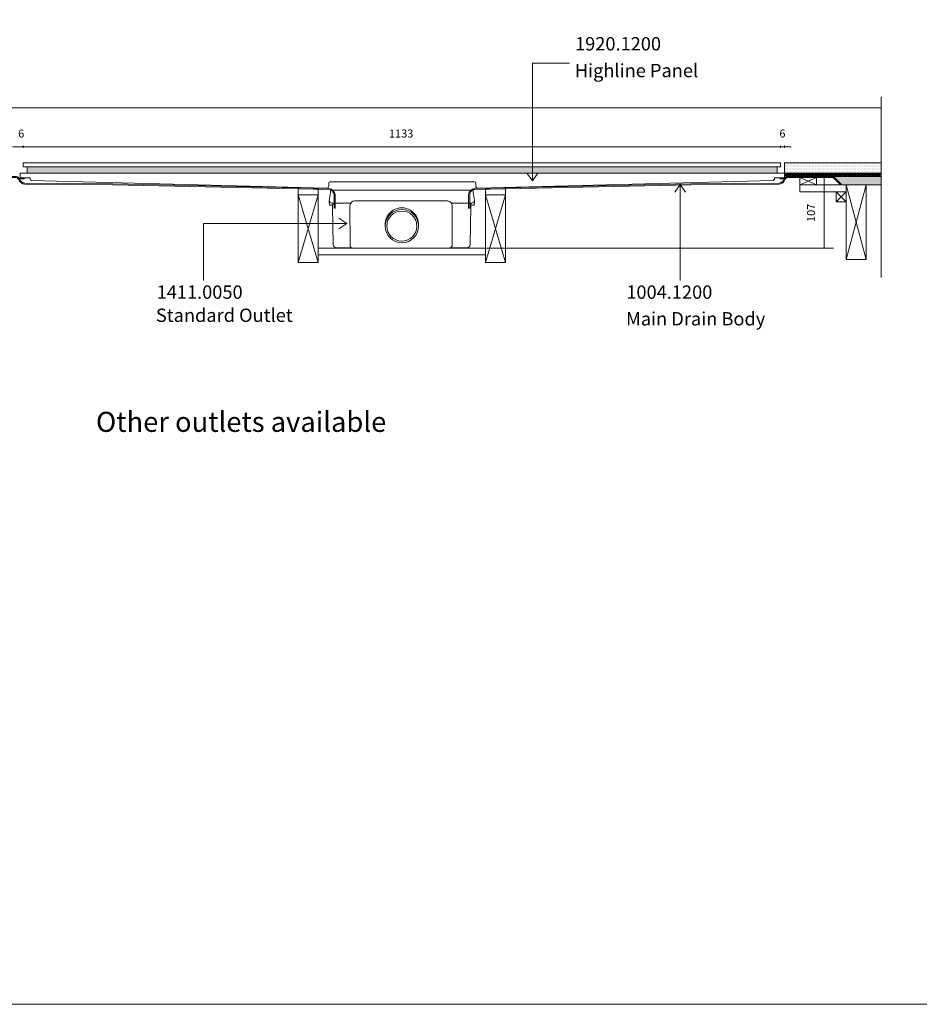
# Model space of a CAD drawing. Units: inches. Extents: x 5 to 2105, y 4 to 1488.
# Drawn here: x 382 to 1055, y 4 to 740 of the extents above; entities that cross this region are included whole.
import ezdxf

# ---------------------------------------------------------------- set-up
doc = ezdxf.new("R2010")
doc.units = ezdxf.units.IN
doc.header["$MEASUREMENT"] = 0
for name, color, linetype in [('PDF_0', 7, 'Continuous'), ('PDF_A52-A--', 7, 'Continuous'), ('PDF_Dimensions', 7, 'Continuous'), ('PDF_hatch', 7, 'Continuous'), ('PDF_Text', 7, 'Continuous')]:
    doc.layers.add(name, color=color, linetype=linetype)
doc.layers.add('PDF_A52-S--', color=7, linetype='Continuous', true_color=0x005f7f)
doc.layers.add('PDF_A52-S-H', color=7, linetype='Continuous', true_color=0x005f7f)
doc.styles.add('PDF Arial', font='arial.ttf')
doc.styles.add('PDF Calibri', font='calibri.ttf')
doc.styles.add('PDF Calibri Bold', font='calibrib.ttf')

msp = doc.modelspace()

# ---------------------------------------------------------------- linework, layer by layer
at = {"layer": 'PDF_0', "lineweight": 15}
for points in [[(2105.14, 1488.48), (2105.14, 3.55), (5.2, 3.55), (5.2, 1488.48)], [(384.79, 633.09), (951.29, 633.09), (951.29, 630.11), (384.79, 630.11)], [(387.77, 630.11), (387.77, 625.48), (948.9, 625.48), (948.9, 630.11)], [(951.19, 621.86), (952.2, 621.86), (953.21, 621.86), (954.22, 621.86), (954.22, 621.12), (953.21, 621.12), (952.2, 621.12), (951.19, 621.12)], [(965.71, 616.7), (978.21, 616.7), (978.21, 622.24), (965.71, 622.24)], [(993, 603.99), (1000.5, 603.99), (1000.5, 611.49), (993, 611.49)], [(1000.5, 616.7), (1015.51, 616.7), (1015.51, 560.84), (1000.5, 560.84)], [(605.48, 609.26), (590.47, 609.26), (590.47, 558.66), (605.48, 558.66)], [(730.5, 609.26), (745.51, 609.26), (745.51, 558.66), (730.5, 558.66)]]:
    msp.add_lwpolyline(points, close=True, dxfattribs=at)
at = {"layer": 'PDF_0', "lineweight": 5}
for points in [[(793.39, 707.68), (765.67, 707.68), (765.67, 619.63), (761.63, 625.48)], [(765.67, 619.63), (769.66, 625.48)], [(876.28, 545.09), (876.28, 617.02), (872.29, 611.17)], [(876.28, 617.02), (880.32, 611.17)], [(519.72, 545.09), (519.72, 587.76), (626.76, 587.76), (620.96, 591.8)], [(626.76, 587.76), (620.96, 583.77)]]:
    msp.add_lwpolyline(points, dxfattribs=at)
at = {"layer": 'PDF_0', "lineweight": 15}
for points in [[(1026.63, 682.51), (1026.63, 547.27)], [(309.41, 674.27), (1026.63, 674.27)], [(1026.63, 623.46), (954.27, 623.46), (954.27, 633.09), (1026.63, 633.09)], [(382.45, 621.86), (383.46, 621.86), (384.48, 621.86), (385.49, 621.86), (385.49, 621.12), (384.48, 621.12), (383.46, 621.12), (382.45, 621.12), (382.45, 621.86), (382.45, 622.4), (382.45, 625.48), (954.22, 625.48), (954.22, 622.4), (954.22, 621.86)], [(954.27, 625.48), (1026.63, 625.48)], [(954.27, 623.73), (955.55, 623.73), (955.55, 624.47), (956.51, 624.47), (956.51, 623.73), (959.01, 623.73), (959.01, 624.47), (960.02, 624.47), (960.02, 623.73), (962.52, 623.73), (962.52, 624.47), (963.53, 624.47), (963.53, 623.73), (966.03, 623.73), (966.03, 624.47), (967.04, 624.47), (967.04, 623.73), (969.54, 623.73), (969.54, 624.47), (970.5, 624.47), (970.5, 623.73), (973, 623.73), (973, 624.47), (974.01, 624.47), (974.01, 623.73), (976.51, 623.73), (976.51, 624.47), (977.52, 624.47), (977.52, 623.73), (980.02, 623.73), (980.02, 624.47), (981.03, 624.47), (981.03, 623.73), (983.53, 623.73), (983.53, 624.47), (984.54, 624.47), (984.54, 623.73), (987.04, 623.73), (987.04, 624.47), (988, 624.47), (988, 623.73), (990.5, 623.73), (990.5, 624.47), (991.51, 624.47), (991.51, 623.73), (994.01, 623.73), (994.01, 624.47), (995.02, 624.47), (995.02, 623.73), (997.53, 623.73), (997.53, 624.47), (998.54, 624.47), (998.54, 623.73), (1001.04, 623.73), (1001.04, 624.47), (1002.05, 624.47), (1002.05, 623.73), (1004.55, 623.73), (1004.55, 624.47), (1005.51, 624.47), (1005.51, 623.73), (1008.01, 623.73), (1008.01, 624.47), (1009.02, 624.47), (1009.02, 623.73), (1011.52, 623.73), (1011.52, 624.47), (1012.53, 624.47), (1012.53, 623.73), (1015.03, 623.73), (1015.03, 624.47), (1016.04, 624.47), (1016.04, 623.73), (1018.54, 623.73), (1018.54, 624.47), (1019.55, 624.47), (1019.55, 623.73), (1022, 623.73), (1022, 624.47), (1023.01, 624.47), (1023.01, 623.73), (1025.51, 623.73), (1025.51, 624.47), (1026.52, 624.47), (1026.52, 623.73), (1026.63, 623.73)], [(956.67, 623.46), (956.67, 622.98)], [(964.17, 623.46), (964.17, 622.98)], [(965.71, 622.24), (978.21, 616.7)], [(978.21, 622.24), (965.71, 616.7), (1000.5, 616.7), (1000.5, 611.49), (965.71, 611.49), (965.71, 616.7)], [(971.67, 623.46), (971.67, 622.98)], [(979.17, 623.46), (979.17, 622.98)], [(986.67, 623.46), (986.67, 622.98)], [(991.41, 622.98), (1026.63, 622.98)], [(994.17, 623.46), (994.17, 622.98)], [(1001.68, 623.46), (1001.68, 622.98)], [(1009.18, 623.46), (1009.18, 622.98)], [(1016.68, 623.46), (1016.68, 622.98)], [(1024.18, 623.46), (1024.18, 622.98)], [(605.48, 558.66), (590.47, 609.26), (590.47, 613.67), (605.48, 613.3), (605.48, 609.26), (590.47, 558.66)], [(730.5, 558.66), (745.51, 609.26), (745.51, 613.67), (730.5, 613.3), (730.5, 609.26), (745.51, 558.66)], [(993, 611.49), (1000.5, 603.99)], [(1000.5, 611.49), (993, 603.99)], [(1000.5, 560.84), (1015.51, 616.7), (1026.63, 616.7)], [(1015.51, 560.84), (1000.5, 616.7)], [(605.48, 569.25), (730.5, 569.25)], [(605.48, 564.25), (730.5, 564.25)]]:
    msp.add_lwpolyline(points, dxfattribs=at)
for points in [[(385.49, 621.86), (389.5, 621.92, -0.414223), (389.96, 621.39), (389.96, 620.96, 0.406546), (390.97, 620)], [(390.91, 619.95), (611.81, 614.15, 0.421905), (613.35, 615.64), (613.35, 617.82, -0.414195), (614.36, 618.83), (722.36, 618.83, -0.414195), (723.32, 617.82), (723.32, 615.64, 0.421905), (724.88, 614.15)], [(724.86, 614.15), (945.76, 620, 0.406556), (946.72, 620.96), (946.72, 621.41, -0.414204), (947.2, 621.86), (951.19, 621.86)]]:
    msp.add_lwpolyline(points, format="xyb", dxfattribs=at)
at = {"layer": 'PDF_0', "transparency": 33554559}
for points in [[(964.17, 623.46), (956.67, 623.46), (964.17, 622.98)], [(956.67, 623.46), (964.17, 622.98), (956.67, 622.98)], [(979.17, 623.46), (971.67, 623.46), (979.17, 622.98)], [(971.67, 623.46), (979.17, 622.98), (971.67, 622.98)], [(994.17, 623.46), (986.67, 623.46), (994.17, 622.98)], [(986.67, 623.46), (994.17, 622.98), (986.67, 622.98)], [(1009.18, 623.46), (1001.68, 623.46), (1009.18, 622.98)], [(1001.68, 623.46), (1009.18, 622.98), (1001.68, 622.98)], [(1024.18, 623.46), (1016.68, 623.46), (1024.18, 622.98)], [(1016.68, 623.46), (1024.18, 622.98), (1016.68, 622.98)]]:
    msp.add_solid(points, dxfattribs=at)
at = {"layer": 'PDF_0', "color": 9, "true_color": 0xc6c7ca, "transparency": 33554559}
for points in [[(1026.63, 622.98), (991.03, 622.98), (1026.63, 617.24)], [(991.03, 622.98), (1026.63, 617.24), (996.78, 617.24)], [(996.78, 617.24), (1026.63, 616.7), (996.25, 616.7)], [(1026.63, 617.24), (996.78, 617.24), (1026.63, 616.7)]]:
    msp.add_solid(points, dxfattribs=at)
at = {"layer": 'PDF_A52-A--', "lineweight": 15}
for points in [[(719.6, 602.98), (719.6, 601.54), (722.15, 601.54), (722.26, 604.52), (722.26, 604.84), (721.41, 610.85), (721.42, 612.4, 0.202109), (721.03, 612.55), (614.95, 612.55, 0.202109), (614.63, 612.39), (614.58, 610.85), (613.72, 604.84), (613.72, 604.52), (613.83, 601.54), (616.38, 601.54)], [(613.76, 604.52, 0.313953), (615.64, 602.98), (629.21, 602.98), (629.79, 602.98)], [(702.2, 604.57), (632.8, 604.63, 0.414209), (629.21, 601.06), (629.26, 571.77, 0.41422), (631.71, 569.25), (703.26, 569.25, 0.41422), (705.76, 571.75), (705.76, 601.06, 0.414209), (702.2, 604.57)], [(722.28, 604.52, -0.314665), (720.34, 602.98), (706.77, 602.98), (705.18, 602.98)], [(616.22, 601.54), (616.22, 600.32), (616.49, 586.17), (616.76, 572.01, 0.408431), (619.26, 569.57), (630.59, 569.57)], [(704.38, 569.57), (716.72, 569.57, 0.408431), (719.22, 572.01), (719.49, 586.17), (719.76, 600.32), (719.76, 601.54)]]:
    msp.add_lwpolyline(points, format="xyb", dxfattribs=at)
msp.add_lwpolyline([(616.38, 601.54), (616.38, 602.98)], close=True, dxfattribs=at)
for radius in [12.48, 11.25]:
    msp.add_circle((668.02, 585.77), radius, dxfattribs=at)
msp.add_arc((668.02, 586.99), 12.48, 357.17076, 182.86782, dxfattribs=at)
at = {"layer": 'PDF_A52-S--', "lineweight": 13}
for points in [[(381.95, 621.22, 0.342868), (386.02, 617.98), (451.78, 617.45), (613.35, 613.88, -0.412407), (618.03, 609.15), (618.03, 599.2), (617.29, 599.2), (617.29, 609.15, 0.409364), (613.35, 613.14), (451.72, 616.7), (386.02, 617.24, -0.335841), (381.26, 620.91, 0.252955), (378.68, 622.24), (345.32, 622.24), (339.79, 616.7), (339.25, 617.24), (345, 622.98), (378.68, 622.98, -0.261933)], [(957.36, 622.98), (991.03, 622.98), (996.78, 617.24), (996.25, 616.7), (990.72, 622.24), (957.38, 622.24, 0.25296), (954.83, 620.91, -0.335842), (950.02, 617.24), (884.31, 616.7), (722.68, 613.14, 0.418854), (718.8, 609.15), (718.8, 599.2), (718, 599.2), (718, 609.15, -0.412407), (722.68, 613.88), (884.31, 617.45), (950.02, 617.98, 0.342868), (954.14, 621.22, -0.261935)]]:
    msp.add_lwpolyline(points, format="xyb", close=True, dxfattribs=at)
at = {"layer": 'PDF_A52-S-H', "lineweight": 13}
msp.add_lwpolyline([(967.15, 622.98), (958, 622.98)], dxfattribs=at)
at = {"layer": 'PDF_Dimensions', "lineweight": 13}
for points in [[(376.76, 645.17), (381.76, 645.17), (384.79, 645.17), (389.8, 645.17)], [(951.29, 645.17), (384.79, 645.17)], [(959.27, 645.17), (954.27, 645.17), (951.29, 645.17), (946.29, 645.17)], [(954.27, 644.21), (954.27, 646.18)], [(983.05, 622.98), (985.02, 622.98)], [(984.01, 622.98), (984.01, 569.25)], [(730.5, 569.25), (990.88, 569.25)], [(983.05, 569.25), (985.02, 569.25)]]:
    msp.add_lwpolyline(points, dxfattribs=at)
for points in [[(384.79, 646.18), (384.79, 644.21)], [(951.29, 646.18), (951.29, 644.21)]]:
    msp.add_lwpolyline(points, close=True, dxfattribs=at)
at = {"layer": 'PDF_hatch', "lineweight": 9}
for points in [[(954.75, 631.28), (954.75, 631.28)], [(954.75, 629.1), (954.75, 629.1)], [(954.75, 626.92), (954.75, 626.92)], [(955.28, 632.4), (955.28, 632.4)], [(955.28, 630.22), (955.28, 630.22)], [(955.28, 628.04), (955.28, 628.04)], [(955.87, 631.28), (955.87, 631.28)], [(955.87, 629.1), (955.87, 629.1)], [(955.87, 626.92), (955.87, 626.92)], [(956.4, 632.4), (956.4, 632.4)], [(956.4, 630.22), (956.4, 630.22)], [(956.4, 628.04), (956.4, 628.04)], [(956.93, 631.28), (956.93, 631.28)], [(956.93, 629.1), (956.93, 629.1)], [(956.93, 626.92), (956.93, 626.92)], [(957.52, 632.4), (957.52, 632.4)], [(957.52, 630.22), (957.52, 630.22)], [(957.52, 628.04), (957.52, 628.04)], [(958.05, 631.28), (958.05, 631.28)], [(958.05, 629.1), (958.05, 629.1)], [(958.05, 626.92), (958.05, 626.92)], [(958.58, 632.4), (958.58, 632.4)], [(958.58, 630.22), (958.58, 630.22)], [(958.58, 628.04), (958.58, 628.04)], [(959.11, 631.28), (959.11, 631.28)], [(959.11, 629.1), (959.11, 629.1)], [(959.11, 626.92), (959.11, 626.92)], [(959.7, 632.4), (959.7, 632.4)], [(959.7, 630.22), (959.7, 630.22)], [(959.7, 628.04), (959.7, 628.04)], [(960.23, 631.28), (960.23, 631.28)], [(960.23, 629.1), (960.23, 629.1)], [(960.23, 626.92), (960.23, 626.92)], [(960.76, 632.4), (960.76, 632.4)], [(960.76, 630.22), (960.76, 630.22)], [(960.76, 628.04), (960.76, 628.04)], [(961.29, 631.28), (961.29, 631.28)], [(961.29, 629.1), (961.29, 629.1)], [(961.29, 626.92), (961.29, 626.92)], [(961.88, 632.4), (961.88, 632.4)], [(961.88, 630.22), (961.88, 630.22)], [(961.88, 628.04), (961.88, 628.04)], [(962.41, 631.28), (962.41, 631.28)], [(962.41, 629.1), (962.41, 629.1)], [(962.41, 626.92), (962.41, 626.92)], [(962.94, 632.4), (962.94, 632.4)], [(962.94, 630.22), (962.94, 630.22)], [(962.94, 628.04), (962.94, 628.04)], [(963.53, 631.28), (963.53, 631.28)], [(963.53, 629.1), (963.53, 629.1)], [(963.53, 626.92), (963.53, 626.92)], [(964.06, 632.4), (964.06, 632.4)], [(964.06, 630.22), (964.06, 630.22)], [(964.06, 628.04), (964.06, 628.04)], [(964.59, 631.28), (964.59, 631.28)], [(964.59, 629.1), (964.59, 629.1)], [(964.59, 626.92), (964.59, 626.92)], [(965.13, 632.4), (965.13, 632.4)], [(965.13, 630.22), (965.13, 630.22)], [(965.13, 628.04), (965.13, 628.04)], [(965.71, 631.28), (965.71, 631.28)], [(965.71, 629.1), (965.71, 629.1)], [(965.71, 626.92), (965.71, 626.92)], [(966.24, 632.4), (966.24, 632.4)], [(966.24, 630.22), (966.24, 630.22)], [(966.24, 628.04), (966.24, 628.04)], [(966.77, 631.28), (966.77, 631.28)], [(966.77, 629.1), (966.77, 629.1)], [(966.77, 626.92), (966.77, 626.92)], [(967.36, 632.4), (967.36, 632.4)], [(967.36, 630.22), (967.36, 630.22)], [(967.36, 628.04), (967.36, 628.04)], [(967.89, 631.28), (967.89, 631.28)], [(967.89, 629.1), (967.89, 629.1)], [(967.89, 626.92), (967.89, 626.92)], [(968.42, 632.4), (968.42, 632.4)], [(968.42, 630.22), (968.42, 630.22)], [(968.42, 628.04), (968.42, 628.04)], [(968.96, 631.28), (968.96, 631.28)], [(968.96, 629.1), (968.96, 629.1)], [(968.96, 626.92), (968.96, 626.92)], [(969.54, 632.4), (969.54, 632.4)], [(969.54, 630.22), (969.54, 630.22)], [(969.54, 628.04), (969.54, 628.04)], [(970.07, 631.28), (970.07, 631.28)], [(970.07, 629.1), (970.07, 629.1)], [(970.07, 626.92), (970.07, 626.92)], [(970.61, 632.4), (970.61, 632.4)], [(970.61, 630.22), (970.61, 630.22)], [(970.61, 628.04), (970.61, 628.04)], [(971.14, 631.28), (971.14, 631.28)], [(971.14, 629.1), (971.14, 629.1)], [(971.14, 626.92), (971.14, 626.92)], [(971.72, 632.4), (971.72, 632.4)], [(971.72, 630.22), (971.72, 630.22)], [(971.72, 628.04), (971.72, 628.04)], [(972.25, 631.28), (972.25, 631.28)], [(972.25, 629.1), (972.25, 629.1)], [(972.25, 626.92), (972.25, 626.92)], [(972.79, 632.4), (972.79, 632.4)], [(972.79, 630.22), (972.79, 630.22)], [(972.79, 628.04), (972.79, 628.04)], [(973.37, 631.28), (973.37, 631.28)], [(973.37, 629.1), (973.37, 629.1)], [(973.37, 626.92), (973.37, 626.92)], [(973.9, 632.4), (973.9, 632.4)], [(973.9, 630.22), (973.9, 630.22)], [(973.9, 628.04), (973.9, 628.04)], [(974.44, 631.28), (974.44, 631.28)], [(974.44, 629.1), (974.44, 629.1)], [(974.44, 626.92), (974.44, 626.92)], [(974.97, 632.4), (974.97, 632.4)], [(974.97, 630.22), (974.97, 630.22)], [(974.97, 628.04), (974.97, 628.04)], [(975.55, 631.28), (975.55, 631.28)], [(975.55, 629.1), (975.55, 629.1)], [(975.55, 626.92), (975.55, 626.92)], [(976.08, 632.4), (976.08, 632.4)], [(976.08, 630.22), (976.08, 630.22)], [(976.08, 628.04), (976.08, 628.04)], [(976.62, 631.28), (976.62, 631.28)], [(976.62, 629.1), (976.62, 629.1)], [(976.62, 626.92), (976.62, 626.92)], [(977.2, 632.4), (977.2, 632.4)], [(977.2, 630.22), (977.2, 630.22)], [(977.2, 628.04), (977.2, 628.04)], [(977.73, 631.28), (977.73, 631.28)], [(977.73, 629.1), (977.73, 629.1)], [(977.73, 626.92), (977.73, 626.92)], [(978.27, 632.4), (978.27, 632.4)], [(978.27, 630.22), (978.27, 630.22)], [(978.27, 628.04), (978.27, 628.04)], [(978.8, 631.28), (978.8, 631.28)], [(978.8, 629.1), (978.8, 629.1)], [(978.8, 626.92), (978.8, 626.92)], [(979.38, 632.4), (979.38, 632.4)], [(979.38, 630.22), (979.38, 630.22)], [(979.38, 628.04), (979.38, 628.04)], [(979.92, 631.28), (979.92, 631.28)], [(979.92, 629.1), (979.92, 629.1)], [(979.92, 626.92), (979.92, 626.92)], [(980.45, 632.4), (980.45, 632.4)], [(980.45, 630.22), (980.45, 630.22)], [(980.45, 628.04), (980.45, 628.04)], [(981.03, 631.28), (981.03, 631.28)], [(981.03, 629.1), (981.03, 629.1)], [(981.03, 626.92), (981.03, 626.92)], [(981.56, 632.4), (981.56, 632.4)], [(981.56, 630.22), (981.56, 630.22)], [(981.56, 628.04), (981.56, 628.04)], [(982.1, 631.28), (982.1, 631.28)], [(982.1, 629.1), (982.1, 629.1)], [(982.1, 626.92), (982.1, 626.92)], [(982.63, 632.4), (982.63, 632.4)], [(982.63, 630.22), (982.63, 630.22)], [(982.63, 628.04), (982.63, 628.04)], [(983.21, 631.28), (983.21, 631.28)], [(983.21, 629.1), (983.21, 629.1)], [(983.21, 626.92), (983.21, 626.92)], [(983.75, 632.4), (983.75, 632.4)], [(983.75, 630.22), (983.75, 630.22)], [(983.75, 628.04), (983.75, 628.04)], [(984.28, 631.28), (984.28, 631.28)], [(984.28, 629.1), (984.28, 629.1)], [(984.28, 626.92), (984.28, 626.92)], [(984.81, 632.4), (984.81, 632.4)], [(984.81, 630.22), (984.81, 630.22)], [(984.81, 628.04), (984.81, 628.04)], [(985.4, 631.28), (985.4, 631.28)], [(985.4, 629.1), (985.4, 629.1)], [(985.4, 626.92), (985.4, 626.92)], [(985.93, 632.4), (985.93, 632.4)], [(985.93, 630.22), (985.93, 630.22)], [(985.93, 628.04), (985.93, 628.04)], [(986.46, 631.28), (986.46, 631.28)], [(986.46, 629.1), (986.46, 629.1)], [(986.46, 626.92), (986.46, 626.92)], [(987.04, 632.4), (987.04, 632.4)], [(987.04, 630.22), (987.04, 630.22)], [(987.04, 628.04), (987.04, 628.04)], [(987.58, 631.28), (987.58, 631.28)], [(987.58, 629.1), (987.58, 629.1)], [(987.58, 626.92), (987.58, 626.92)], [(988.11, 632.4), (988.11, 632.4)], [(988.11, 630.22), (988.11, 630.22)], [(988.11, 628.04), (988.11, 628.04)], [(988.64, 631.28), (988.64, 631.28)], [(988.64, 629.1), (988.64, 629.1)], [(988.64, 626.92), (988.64, 626.92)], [(989.23, 632.4), (989.23, 632.4)], [(989.23, 630.22), (989.23, 630.22)], [(989.23, 628.04), (989.23, 628.04)], [(989.76, 631.28), (989.76, 631.28)], [(989.76, 629.1), (989.76, 629.1)], [(989.76, 626.92), (989.76, 626.92)], [(990.29, 632.4), (990.29, 632.4)], [(990.29, 630.22), (990.29, 630.22)], [(990.29, 628.04), (990.29, 628.04)], [(990.88, 631.28), (990.88, 631.28)], [(990.88, 629.1), (990.88, 629.1)], [(990.88, 626.92), (990.88, 626.92)], [(991.41, 632.4), (991.41, 632.4)], [(991.41, 630.22), (991.41, 630.22)], [(991.41, 628.04), (991.41, 628.04)], [(991.94, 631.28), (991.94, 631.28)], [(991.94, 629.1), (991.94, 629.1)], [(991.94, 626.92), (991.94, 626.92)], [(992.47, 632.4), (992.47, 632.4)], [(992.47, 630.22), (992.47, 630.22)], [(992.47, 628.04), (992.47, 628.04)], [(993.06, 631.28), (993.06, 631.28)], [(993.06, 629.1), (993.06, 629.1)], [(993.06, 626.92), (993.06, 626.92)], [(993.59, 632.4), (993.59, 632.4)], [(993.59, 630.22), (993.59, 630.22)], [(993.59, 628.04), (993.59, 628.04)], [(994.12, 631.28), (994.12, 631.28)], [(994.12, 629.1), (994.12, 629.1)], [(994.12, 626.92), (994.12, 626.92)], [(994.71, 632.4), (994.71, 632.4)], [(994.71, 630.22), (994.71, 630.22)], [(994.71, 628.04), (994.71, 628.04)], [(995.24, 631.28), (995.24, 631.28)], [(995.24, 629.1), (995.24, 629.1)], [(995.24, 626.92), (995.24, 626.92)], [(995.77, 632.4), (995.77, 632.4)], [(995.77, 630.22), (995.77, 630.22)], [(995.77, 628.04), (995.77, 628.04)], [(996.3, 631.28), (996.3, 631.28)], [(996.3, 629.1), (996.3, 629.1)], [(996.3, 626.92), (996.3, 626.92)], [(996.89, 632.4), (996.89, 632.4)], [(996.89, 630.22), (996.89, 630.22)], [(996.89, 628.04), (996.89, 628.04)], [(997.42, 631.28), (997.42, 631.28)], [(997.42, 629.1), (997.42, 629.1)], [(997.42, 626.92), (997.42, 626.92)], [(997.95, 632.4), (997.95, 632.4)], [(997.95, 630.22), (997.95, 630.22)], [(997.95, 628.04), (997.95, 628.04)], [(998.48, 631.28), (998.48, 631.28)], [(998.48, 629.1), (998.48, 629.1)], [(998.48, 626.92), (998.48, 626.92)], [(999.07, 632.4), (999.07, 632.4)], [(999.07, 630.22), (999.07, 630.22)], [(999.07, 628.04), (999.07, 628.04)], [(999.6, 631.28), (999.6, 631.28)], [(999.6, 629.1), (999.6, 629.1)], [(999.6, 626.92), (999.6, 626.92)], [(1000.13, 632.4), (1000.13, 632.4)], [(1000.13, 630.22), (1000.13, 630.22)], [(1000.13, 628.04), (1000.13, 628.04)], [(1000.72, 631.28), (1000.72, 631.28)], [(1000.72, 629.1), (1000.72, 629.1)], [(1000.72, 626.92), (1000.72, 626.92)], [(1001.25, 632.4), (1001.25, 632.4)], [(1001.25, 630.22), (1001.25, 630.22)], [(1001.25, 628.04), (1001.25, 628.04)], [(1001.78, 631.28), (1001.78, 631.28)], [(1001.78, 629.1), (1001.78, 629.1)], [(1001.78, 626.92), (1001.78, 626.92)], [(1002.31, 632.4), (1002.31, 632.4)], [(1002.31, 630.22), (1002.31, 630.22)], [(1002.31, 628.04), (1002.31, 628.04)], [(1002.9, 631.28), (1002.9, 631.28)], [(1002.9, 629.1), (1002.9, 629.1)], [(1002.9, 626.92), (1002.9, 626.92)], [(1003.43, 632.4), (1003.43, 632.4)], [(1003.43, 630.22), (1003.43, 630.22)], [(1003.43, 628.04), (1003.43, 628.04)], [(1003.96, 631.28), (1003.96, 631.28)], [(1003.96, 629.1), (1003.96, 629.1)], [(1003.96, 626.92), (1003.96, 626.92)], [(1004.55, 632.4), (1004.55, 632.4)], [(1004.55, 630.22), (1004.55, 630.22)], [(1004.55, 628.04), (1004.55, 628.04)], [(1005.08, 631.28), (1005.08, 631.28)], [(1005.08, 629.1), (1005.08, 629.1)], [(1005.08, 626.92), (1005.08, 626.92)], [(1005.61, 632.4), (1005.61, 632.4)], [(1005.61, 630.22), (1005.61, 630.22)], [(1005.61, 628.04), (1005.61, 628.04)], [(1006.14, 631.28), (1006.14, 631.28)], [(1006.14, 629.1), (1006.14, 629.1)], [(1006.14, 626.92), (1006.14, 626.92)], [(1006.73, 632.4), (1006.73, 632.4)], [(1006.73, 630.22), (1006.73, 630.22)], [(1006.73, 628.04), (1006.73, 628.04)], [(1007.26, 631.28), (1007.26, 631.28)], [(1007.26, 629.1), (1007.26, 629.1)], [(1007.26, 626.92), (1007.26, 626.92)], [(1007.79, 632.4), (1007.79, 632.4)], [(1007.79, 630.22), (1007.79, 630.22)], [(1007.79, 628.04), (1007.79, 628.04)], [(1008.33, 631.28), (1008.33, 631.28)], [(1008.33, 629.1), (1008.33, 629.1)], [(1008.33, 626.92), (1008.33, 626.92)], [(1008.91, 632.4), (1008.91, 632.4)], [(1008.91, 630.22), (1008.91, 630.22)], [(1008.91, 628.04), (1008.91, 628.04)], [(1009.44, 631.28), (1009.44, 631.28)], [(1009.44, 629.1), (1009.44, 629.1)], [(1009.44, 626.92), (1009.44, 626.92)], [(1009.97, 632.4), (1009.97, 632.4)], [(1009.97, 630.22), (1009.97, 630.22)], [(1009.97, 628.04), (1009.97, 628.04)], [(1010.56, 631.28), (1010.56, 631.28)], [(1010.56, 629.1), (1010.56, 629.1)], [(1010.56, 626.92), (1010.56, 626.92)], [(1011.09, 632.4), (1011.09, 632.4)], [(1011.09, 630.22), (1011.09, 630.22)], [(1011.09, 628.04), (1011.09, 628.04)], [(1011.62, 631.28), (1011.62, 631.28)], [(1011.62, 629.1), (1011.62, 629.1)], [(1011.62, 626.92), (1011.62, 626.92)], [(1012.16, 632.4), (1012.16, 632.4)], [(1012.16, 630.22), (1012.16, 630.22)], [(1012.16, 628.04), (1012.16, 628.04)], [(1012.74, 631.28), (1012.74, 631.28)], [(1012.74, 629.1), (1012.74, 629.1)], [(1012.74, 626.92), (1012.74, 626.92)], [(1013.27, 632.4), (1013.27, 632.4)], [(1013.27, 630.22), (1013.27, 630.22)], [(1013.27, 628.04), (1013.27, 628.04)], [(1013.81, 631.28), (1013.81, 631.28)], [(1013.81, 629.1), (1013.81, 629.1)], [(1013.81, 626.92), (1013.81, 626.92)], [(1014.39, 632.4), (1014.39, 632.4)], [(1014.39, 630.22), (1014.39, 630.22)], [(1014.39, 628.04), (1014.39, 628.04)], [(1014.92, 631.28), (1014.92, 631.28)], [(1014.92, 629.1), (1014.92, 629.1)], [(1014.92, 626.92), (1014.92, 626.92)], [(1015.45, 632.4), (1015.45, 632.4)], [(1015.45, 630.22), (1015.45, 630.22)], [(1015.45, 628.04), (1015.45, 628.04)], [(1015.99, 631.28), (1015.99, 631.28)], [(1015.99, 629.1), (1015.99, 629.1)], [(1015.99, 626.92), (1015.99, 626.92)], [(1016.57, 632.4), (1016.57, 632.4)], [(1016.57, 630.22), (1016.57, 630.22)], [(1016.57, 628.04), (1016.57, 628.04)], [(1017.1, 631.28), (1017.1, 631.28)], [(1017.1, 629.1), (1017.1, 629.1)], [(1017.1, 626.92), (1017.1, 626.92)], [(1017.64, 632.4), (1017.64, 632.4)], [(1017.64, 630.22), (1017.64, 630.22)], [(1017.64, 628.04), (1017.64, 628.04)], [(1018.22, 631.28), (1018.22, 631.28)], [(1018.22, 629.1), (1018.22, 629.1)], [(1018.22, 626.92), (1018.22, 626.92)], [(1018.75, 632.4), (1018.75, 632.4)], [(1018.75, 630.22), (1018.75, 630.22)], [(1018.75, 628.04), (1018.75, 628.04)], [(1019.29, 631.28), (1019.29, 631.28)], [(1019.29, 629.1), (1019.29, 629.1)], [(1019.29, 626.92), (1019.29, 626.92)], [(1019.82, 632.4), (1019.82, 632.4)], [(1019.82, 630.22), (1019.82, 630.22)], [(1019.82, 628.04), (1019.82, 628.04)], [(1020.4, 631.28), (1020.4, 631.28)], [(1020.4, 629.1), (1020.4, 629.1)], [(1020.4, 626.92), (1020.4, 626.92)], [(1020.93, 632.4), (1020.93, 632.4)], [(1020.93, 630.22), (1020.93, 630.22)], [(1020.93, 628.04), (1020.93, 628.04)], [(1021.47, 631.28), (1021.47, 631.28)], [(1021.47, 629.1), (1021.47, 629.1)], [(1021.47, 626.92), (1021.47, 626.92)], [(1022, 632.4), (1022, 632.4)], [(1022, 630.22), (1022, 630.22)], [(1022, 628.04), (1022, 628.04)], [(1022.58, 631.28), (1022.58, 631.28)], [(1022.58, 629.1), (1022.58, 629.1)], [(1022.58, 626.92), (1022.58, 626.92)], [(1023.12, 632.4), (1023.12, 632.4)], [(1023.12, 630.22), (1023.12, 630.22)], [(1023.12, 628.04), (1023.12, 628.04)], [(1023.65, 631.28), (1023.65, 631.28)], [(1023.65, 629.1), (1023.65, 629.1)], [(1023.65, 626.92), (1023.65, 626.92)], [(1024.23, 632.4), (1024.23, 632.4)], [(1024.23, 630.22), (1024.23, 630.22)], [(1024.23, 628.04), (1024.23, 628.04)], [(1024.76, 631.28), (1024.76, 631.28)], [(1024.76, 629.1), (1024.76, 629.1)], [(1024.76, 626.92), (1024.76, 626.92)], [(1025.3, 632.4), (1025.3, 632.4)], [(1025.3, 630.22), (1025.3, 630.22)], [(1025.3, 628.04), (1025.3, 628.04)], [(1025.83, 631.28), (1025.83, 631.28)], [(1025.83, 629.1), (1025.83, 629.1)], [(1025.83, 626.92), (1025.83, 626.92)], [(1026.41, 632.4), (1026.41, 632.4)], [(1026.41, 630.22), (1026.41, 630.22)], [(1026.41, 628.04), (1026.41, 628.04)], [(954.27, 624.9), (954.86, 625.48)], [(954.27, 623.99), (955.76, 625.48)], [(954.86, 623.73), (955.55, 624.36)], [(955.28, 625.85), (955.28, 625.85)], [(955.66, 624.47), (956.61, 625.48)], [(956.4, 625.85), (956.4, 625.85)], [(956.51, 624.47), (957.52, 625.48)], [(956.67, 623.73), (958.42, 625.48)], [(957.52, 625.85), (957.52, 625.85)], [(957.52, 623.73), (959.27, 625.48)], [(958.42, 623.73), (959.01, 624.31)], [(958.58, 625.85), (958.58, 625.85)], [(959.17, 624.47), (960.18, 625.48)], [(959.7, 625.85), (959.7, 625.85)], [(960.02, 624.47), (961.03, 625.48)], [(960.18, 623.73), (961.93, 625.48)], [(960.76, 625.85), (960.76, 625.85)], [(961.08, 623.73), (962.84, 625.48)], [(961.88, 625.85), (961.88, 625.85)], [(961.93, 623.73), (962.52, 624.31)], [(962.68, 624.47), (963.69, 625.48)], [(962.94, 625.85), (962.94, 625.85)], [(963.53, 624.42), (964.59, 625.48)], [(963.74, 623.73), (965.44, 625.48)], [(964.06, 625.85), (964.06, 625.85)], [(964.59, 623.73), (966.35, 625.48)], [(965.13, 625.85), (965.13, 625.85)], [(965.5, 623.73), (966.03, 624.26)], [(966.24, 625.85), (966.24, 625.85)], [(966.24, 624.47), (967.25, 625.48)], [(967.04, 624.36), (968.1, 625.48)], [(967.25, 623.73), (969.01, 625.48)], [(967.36, 625.85), (967.36, 625.85)], [(968.16, 623.73), (969.91, 625.48)], [(968.42, 625.85), (968.42, 625.85)], [(969.01, 623.73), (969.54, 624.2)], [(969.54, 625.85), (969.54, 625.85)], [(969.75, 624.47), (970.76, 625.48)], [(970.5, 624.36), (971.67, 625.48)], [(970.61, 625.85), (970.61, 625.85)], [(970.76, 623.73), (972.52, 625.48)], [(971.67, 623.73), (973.42, 625.48)], [(971.72, 625.85), (971.72, 625.85)], [(972.57, 623.73), (973, 624.2)], [(972.79, 625.85), (972.79, 625.85)], [(973.32, 624.47), (974.33, 625.48)], [(973.9, 625.85), (973.9, 625.85)], [(974.01, 624.31), (975.18, 625.48)], [(974.33, 623.73), (976.08, 625.48)], [(974.97, 625.85), (974.97, 625.85)], [(975.23, 623.73), (976.94, 625.48)], [(976.08, 625.85), (976.08, 625.85)], [(976.08, 623.73), (976.51, 624.15)], [(976.83, 624.47), (977.84, 625.48)], [(977.2, 625.85), (977.2, 625.85)], [(977.52, 624.26), (978.74, 625.48)], [(977.84, 623.73), (979.6, 625.48)], [(978.27, 625.85), (978.27, 625.85)], [(978.74, 623.73), (980.5, 625.48)], [(979.38, 625.85), (979.38, 625.85)], [(979.65, 623.73), (980.02, 624.1)], [(980.39, 624.47), (981.41, 625.48)], [(980.45, 625.85), (980.45, 625.85)], [(981.03, 624.26), (982.26, 625.48)], [(981.41, 623.73), (983.16, 625.48)], [(981.56, 625.85), (981.56, 625.85)], [(982.26, 623.73), (984.01, 625.48)], [(982.63, 625.85), (982.63, 625.85)], [(983.16, 623.73), (983.53, 624.1)], [(983.75, 625.85), (983.75, 625.85)], [(983.91, 624.47), (984.92, 625.48)], [(984.54, 624.2), (985.82, 625.48)], [(984.81, 625.85), (984.81, 625.85)], [(984.92, 623.73), (986.67, 625.48)], [(985.82, 623.73), (987.58, 625.48)], [(985.93, 625.85), (985.93, 625.85)], [(986.73, 623.73), (987.04, 624.05)], [(987.04, 625.85), (987.04, 625.85)], [(987.47, 624.47), (988.43, 625.48)], [(988, 624.15), (989.33, 625.48)], [(988.11, 625.85), (988.11, 625.85)], [(988.48, 623.73), (990.24, 625.48)], [(989.23, 625.85), (989.23, 625.85)], [(989.33, 623.73), (991.09, 625.48)], [(990.24, 623.73), (990.5, 623.99)], [(990.29, 625.85), (990.29, 625.85)], [(990.98, 624.47), (991.99, 625.48)], [(991.41, 625.85), (991.41, 625.85)], [(991.51, 624.15), (992.84, 625.48)], [(991.99, 623.73), (993.75, 625.48)], [(992.47, 625.85), (992.47, 625.85)], [(992.9, 623.73), (994.65, 625.48)], [(993.59, 625.85), (993.59, 625.85)], [(993.75, 623.73), (994.01, 623.99)], [(994.55, 624.47), (995.5, 625.48)], [(994.71, 625.85), (994.71, 625.85)], [(995.02, 624.1), (996.41, 625.48)], [(995.56, 623.73), (997.31, 625.48)], [(995.77, 625.85), (995.77, 625.85)], [(996.41, 623.73), (998.16, 625.48)], [(996.89, 625.85), (996.89, 625.85)], [(997.31, 623.73), (997.53, 623.94)], [(997.95, 625.85), (997.95, 625.85)], [(998.06, 624.47), (999.07, 625.48)], [(998.54, 624.05), (999.92, 625.48)], [(999.07, 625.85), (999.07, 625.85)], [(999.07, 623.73), (1000.82, 625.48)], [(999.97, 623.73), (1001.73, 625.48)], [(1000.13, 625.85), (1000.13, 625.85)], [(1000.82, 623.73), (1001.04, 623.89)], [(1001.25, 625.85), (1001.25, 625.85)], [(1001.57, 624.47), (1002.58, 625.48)], [(1002.05, 624.05), (1003.48, 625.48)], [(1002.31, 625.85), (1002.31, 625.85)], [(1002.63, 623.73), (1004.34, 625.48)], [(1003.43, 625.85), (1003.43, 625.85)], [(1003.48, 623.73), (1005.24, 625.48)], [(1004.39, 623.73), (1004.55, 623.89)], [(1004.55, 625.85), (1004.55, 625.85)], [(1005.13, 624.47), (1006.14, 625.48)], [(1005.51, 623.99), (1007, 625.48)], [(1005.61, 625.85), (1005.61, 625.85)], [(1006.14, 623.73), (1007.9, 625.48)], [(1006.73, 625.85), (1006.73, 625.85)], [(1007.05, 623.73), (1008.8, 625.48)], [(1007.79, 625.85), (1007.79, 625.85)], [(1007.9, 623.73), (1008.01, 623.83)], [(1008.64, 624.47), (1009.66, 625.48)], [(1008.91, 625.85), (1008.91, 625.85)], [(1009.02, 623.94), (1010.56, 625.48)], [(1009.66, 623.73), (1011.41, 625.48)], [(1009.97, 625.85), (1009.97, 625.85)], [(1010.56, 623.73), (1012.32, 625.48)], [(1011.09, 625.85), (1011.09, 625.85)], [(1011.46, 623.73), (1011.52, 623.78)], [(1012.16, 625.85), (1012.16, 625.85)], [(1012.21, 624.47), (1013.22, 625.48)], [(1012.53, 623.94), (1014.07, 625.48)], [(1013.22, 623.73), (1014.98, 625.48)], [(1013.27, 625.85), (1013.27, 625.85)], [(1014.12, 623.73), (1015.83, 625.48)], [(1014.39, 625.85), (1014.39, 625.85)], [(1014.98, 623.73), (1015.03, 623.78)], [(1015.45, 625.85), (1015.45, 625.85)], [(1015.72, 624.47), (1016.73, 625.48)], [(1016.04, 623.89), (1017.64, 625.48)], [(1016.57, 625.85), (1016.57, 625.85)], [(1016.73, 623.73), (1018.49, 625.48)], [(1017.64, 625.85), (1017.64, 625.85)], [(1017.64, 623.73), (1019.39, 625.48)], [(1018.54, 623.73), (1018.54, 623.73)], [(1018.75, 625.85), (1018.75, 625.85)], [(1019.29, 624.47), (1020.3, 625.48)], [(1019.55, 623.83), (1021.15, 625.48)], [(1019.82, 625.85), (1019.82, 625.85)], [(1020.3, 623.73), (1022.05, 625.48)], [(1020.93, 625.85), (1020.93, 625.85)], [(1021.15, 623.73), (1022.9, 625.48)], [(1022, 625.85), (1022, 625.85)], [(1022.8, 624.47), (1023.81, 625.48)], [(1023.01, 623.83), (1024.71, 625.48)], [(1023.12, 625.85), (1023.12, 625.85)], [(1023.81, 623.73), (1025.56, 625.48)], [(1024.23, 625.85), (1024.23, 625.85)], [(1024.71, 623.73), (1026.47, 625.48)], [(1025.3, 625.85), (1025.3, 625.85)], [(1026.36, 624.47), (1026.63, 624.79)], [(1026.41, 625.85), (1026.41, 625.85)], [(1026.52, 623.78), (1026.63, 623.89)]]:
    msp.add_lwpolyline(points, dxfattribs=at)
at = {"layer": 'PDF_hatch', "transparency": 33554559}
for points in [[(948.9, 630.11), (387.77, 630.11), (948.9, 625.48)], [(387.77, 630.11), (948.9, 625.48), (387.77, 625.48)]]:
    msp.add_solid(points, dxfattribs=at)

# ---------------------------------------------------------------- texts
at = {"layer": 'PDF_Text', "attachment_point": 7}
for s, insert, char_height, style in [('1920.1200', (797.59, 714.05), 10, 'PDF Calibri Bold'), ('Highline Panel', (797.43, 694.02), 9.9999, 'PDF Calibri'), ('6', (380.96, 650.17), 6, 'PDF Arial'), ('1133', (658.41, 650.17), 6, 'PDF Arial'), ('6', (950.49, 650.17), 6, 'PDF Arial'), ('1411.0050', (484.55, 528.26), 10, 'PDF Calibri Bold'), ('1004.1200', (835.95, 528.26), 10, 'PDF Calibri Bold'), ('Standard Outlet', (484.02, 510.95), 9.9999, 'PDF Calibri'), ('Main Drain Body', (835.74, 508.3), 9.9999, 'PDF Calibri'), ('Other outlets available', (439.17, 427.14), 14.9998, 'PDF Calibri')]:
    msp.add_mtext(s, dxfattribs=dict(at, insert=insert, char_height=char_height, style=style))
at = {"layer": 'PDF_Text', "insert": (979.06, 588.88), "char_height": 6, "attachment_point": 7, "rotation": 90, "style": 'PDF Arial'}
msp.add_mtext('107', dxfattribs=at)

doc.saveas('drawing.dxf')
